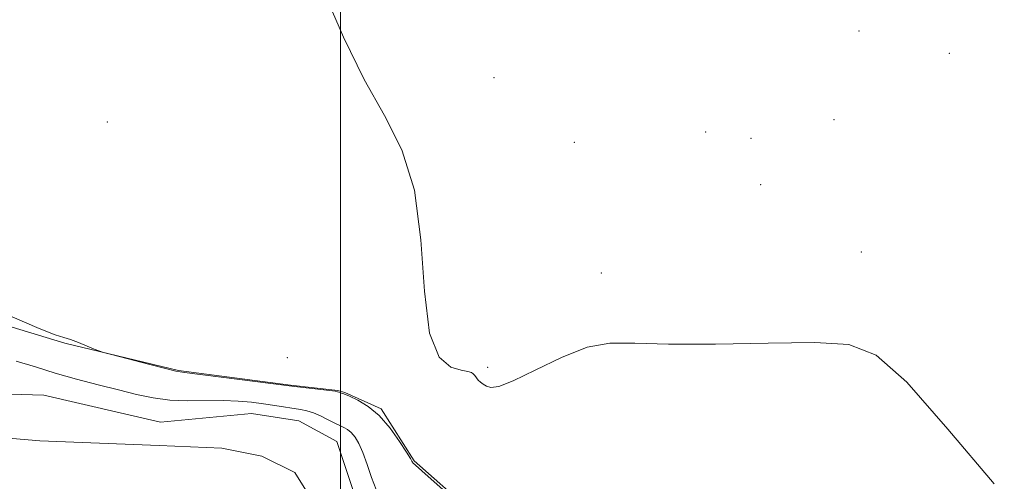
# Model space of a CAD drawing. Extents: x 2132300 to 2135200, y 329800 to 332700.
# Drawn here: x 2133938 to 2134129, y 331639 to 331729 of the extents above; entities that cross this region are included whole.
import ezdxf

# ---------------------------------------------------------------- set-up
doc = ezdxf.new("R2010")
doc.units = 0
doc.header["$MEASUREMENT"] = 0
for name, color, linetype, lineweight in [('DTM HARD BREAKLINE', 7, 'Continuous', 0), ('DTM SPOT ELEVATION', 2, 'Continuous', 13), ('GRID LINE', 7, 'Continuous', 0), ('INDEX CONTOUR', 41, 'Continuous', 13), ('INTERMEDIATE CONTOUR', 44, 'Continuous', 0), ('STREAM - RIVER CENTERLINE', 11, 'Continuous', 0), ('STREAM - RIVER DOUBLE LINE', 5, 'Continuous', 0)]:
    doc.layers.add(name, color=color, linetype=linetype, lineweight=lineweight)

msp = doc.modelspace()

# ---------------------------------------------------------------- linework, layer by layer
at = {"layer": 'DTM HARD BREAKLINE'}
msp.add_polyline3d([(2133923.6, 331672.74, 857.58), (2133946.36, 331665.86, 857.96), (2133968.45, 331660.49, 858.09), (2133990.3, 331657.69, 858.09), (2133999.53, 331656.65, 858.09), (2134000.88, 331656.23, 858.09), (2134007.92, 331653.04, 858.09), (2134014.34, 331642.92, 858.09), (2134024.98, 331633.58, 858.09), (2134045.58, 331627.81, 858.09), (2134085.71, 331619.27, 858.09), (2134120.04, 331615.14, 858.09), (2134157.3, 331618.58, 857.98), (2134194.65, 331616.59, 857.93), (2134219.37, 331602.49, 858.2), (2134239.3, 331598.5, 858.23), (2134265.09, 331595.66, 858.39), (2134290.91, 331596.09, 858.93), (2134334.69, 331599.34, 858.93)], dxfattribs=at)
at = {"layer": 'DTM SPOT ELEVATION'}
for p in [(2134101.01, 331726.62, 860.5), (2134118.62, 331722.25, 860.9), (2134029.95, 331717.53, 860.3), (2134096.11, 331709.36, 860.7), (2133954.59, 331708.91, 859.4), (2134071.16, 331706.95, 861.5), (2134079.98, 331705.7, 860.1), (2134045.57, 331704.93, 860.9), (2134081.86, 331696.71, 861.9), (2134101.44, 331683.6, 860.7), (2134050.83, 331679.49, 860.6), (2133989.66, 331663.02, 859.4), (2134028.71, 331661.12, 860.3)]:
    msp.add_point(p, dxfattribs=at)
at = {"layer": 'GRID LINE', "flags": 128}
msp.add_lwpolyline([(2134000, 330000), (2134000, 332500)], dxfattribs=at)
at = {"layer": 'INDEX CONTOUR', "elevation": 860, "flags": 128}
msp.add_lwpolyline([(2133996.985, 331733.855), (2134000.613, 331725.363), (2134004.655, 331717.159), (2134008.598, 331710.161), (2134011.999, 331703.451), (2134014.434, 331695.642), (2134015.688, 331685.947), (2134016.389, 331675.944), (2134017.371, 331667.806), (2134019.219, 331663.119), (2134021.506, 331661.155), (2134023.552, 331660.6), (2134024.841, 331660.349), (2134025.514, 331660.126), (2134025.874, 331659.866), (2134026.178, 331659.519), (2134026.497, 331659.107), (2134026.855, 331658.667), (2134027.277, 331658.235), (2134027.793, 331657.829), (2134028.429, 331657.462), (2134029.3, 331657.214), (2134030.855, 331657.421), (2134033.63, 331658.485), (2134037.915, 331660.592), (2134043.037, 331663.072), (2134048.078, 331665.04), (2134052.505, 331665.855), (2134057.32, 331665.86), (2134063.911, 331665.644), (2134073.08, 331665.66), (2134083.288, 331665.833), (2134092.414, 331665.953), (2134099.01, 331665.602), (2134104.332, 331663.522), (2134110.312, 331658.246), (2134118.303, 331649.086), (2134127.345, 331638.466)], dxfattribs=at)
at = {"layer": 'INTERMEDIATE CONTOUR', "flags": 128}
for points, elevation in [([(2133936.091, 331670.987), (2133941.309, 331668.722), (2133944.455, 331667.467), (2133946.158, 331666.918), (2133947.414, 331666.552), (2133948.982, 331665.975), (2133950.674, 331665.279), (2133952.062, 331664.682), (2133952.926, 331664.324), (2133953.867, 331664.028), (2133955.69, 331663.543), (2133962.659, 331661.724), (2133965.907, 331660.891), (2133967.926, 331660.413), (2133969.623, 331660.131), (2133990.558, 331657.472), (2133997.851, 331656.628), (2133998.956, 331656.483), (2133999.453, 331656.393), (2133999.707, 331656.315), (2134000.049, 331656.196), (2134000.678, 331655.957), (2134001.756, 331655.507), (2134003.383, 331654.748), (2134005.397, 331653.541), (2134007.572, 331651.736), (2134009.683, 331649.307), (2134011.523, 331646.73), (2134012.887, 331644.603), (2134013.644, 331643.369), (2134013.947, 331642.842), (2134014.023, 331642.681), (2134014.123, 331642.544), (2134014.6, 331642.094), (2134015.834, 331640.993), (2134020.574, 331636.796)], 858), ([(2133936.856, 331662.333), (2133940.586, 331661.208), (2133944.475, 331660.007), (2133948.633, 331658.833), (2133952.841, 331657.728), (2133956.795, 331656.722), (2133960.292, 331655.848), (2133963.525, 331655.17), (2133966.79, 331654.755), (2133970.282, 331654.632), (2133977.18, 331654.694), (2133980.119, 331654.574), (2133982.7, 331654.328), (2133985.033, 331654.017), (2133987.201, 331653.693), (2133992.242, 331652.925), (2133993.473, 331652.681), (2133994.734, 331652.287), (2133996.139, 331651.682), (2133997.518, 331650.998), (2133999.326, 331650.065), (2133999.751, 331649.87), (2134000.147, 331649.7), (2134000.702, 331649.443), (2134001.385, 331649.032), (2134002.125, 331648.418), (2134002.859, 331647.539), (2134003.601, 331646.283), (2134004.381, 331644.528), (2134005.218, 331642.239), (2134006.092, 331639.72), (2134006.969, 331637.363)], 856)]:
    msp.add_lwpolyline(points, dxfattribs=dict(at, elevation=elevation))
at = {"layer": 'STREAM - RIVER CENTERLINE'}
msp.add_polyline3d([(2134322.38, 331572.28, 856.19), (2134307.62, 331573.39, 856.19), (2134298.37, 331574.74, 856.19), (2134280.56, 331576.61, 856.16), (2134245.13, 331575.72, 856.16), (2134205.3, 331574.18, 856.08), (2134186.83, 331573.83, 856.08), (2134148.41, 331577.19, 855.7), (2134107.4, 331581.52, 855.54), (2134074.46, 331585.44, 855.38), (2134040.55, 331596, 855.32), (2134010.2, 331608.49, 855.1), (2134003.23, 331613.45, 855.1), (2133999.77, 331626.25, 855.05), (2133996.2, 331632.54, 855.05), (2133991.11, 331640.65, 854.97), (2133984.7, 331643.87, 854.97), (2133976.94, 331645.38, 854.94), (2133964.69, 331645.89, 854.72), (2133941.45, 331646.86, 854.59), (2133916.28, 331649, 854.37)], dxfattribs=at)
at = {"layer": 'STREAM - RIVER DOUBLE LINE'}
msp.add_polyline3d([(2134323.3, 331585.02, 856.19), (2134309.61, 331588.41, 856.19), (2134297.8, 331589.75, 856.19), (2134280.38, 331586.79, 856.16), (2134248.03, 331585.07, 856.16), (2134206.7, 331582.34, 856.08), (2134191.23, 331583.45, 856.08), (2134148.59, 331585.49, 855.7), (2134107.7, 331586.02, 855.54), (2134075.4, 331589.86, 855.38), (2134042.08, 331600.24, 855.32), (2134012.98, 331612.21, 855.1), (2134009.36, 331616.73, 855.1), (2134007.29, 331627.89, 855.05), (2134003.68, 331633.63, 855.05), (2133999.32, 331646.71, 854.97), (2133991.89, 331650.72, 854.97), (2133982.67, 331652.17, 854.94), (2133964.99, 331650.44, 854.72), (2133942.21, 331655.69, 854.59), (2133918.04, 331656.46, 854.37)], dxfattribs=at)

doc.saveas('drawing.dxf')
